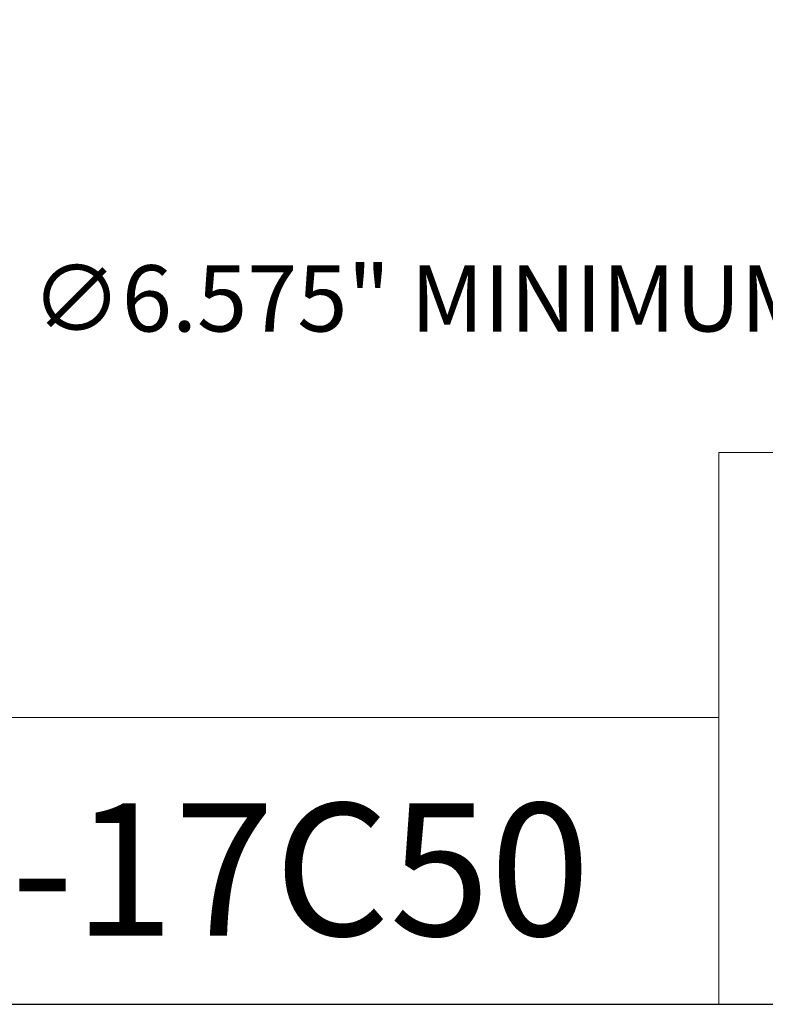
# Model space of a CAD drawing. Units: inches. Extents: x 0.6 to 99.2, y -36.5 to 20.6.
# Drawn here: x 18 to 21.4, y 0.6 to 5.1 of the extents above; entities that cross this region are included whole.
import ezdxf

# ---------------------------------------------------------------- set-up
doc = ezdxf.new("R2010")
doc.units = ezdxf.units.IN
doc.header["$LTSCALE"] = 2.5
doc.header["$MEASUREMENT"] = 0
doc.layers.get('0').update_dxf_attribs({"lineweight": 25})
doc.layers.add('D', color=7, linetype='Continuous', lineweight=18)
doc.layers.add('L', color=7, linetype='Continuous', lineweight=18)
doc.styles.add('DEFAULT-ANSI', font='arial.ttf')
doc.styles.add('Text Style52', font='arial.ttf')
doc.dimstyles.new('INCH', dxfattribs={"dimscale": 2.5, "dimtxt": 0.12, "dimasz": 0.098425, "dimexe": 0.125, "dimexo": 0.0625, "dimgap": 0.031496, "dimtad": 0, "dimtih": 1, "dimtoh": 1, "dimdec": 3, "dimrnd": 1e-08, "dimzin": 4, "dimdsep": 46, "dimtxsty": 'DEFAULT-ANSI', "dimcen": 0.09, "dimdle": 0.393701, "dimclrd": 7, "dimclre": 7, "dimclrt": 7, "dimadec": 0, "dimazin": 1, "dimtfac": 0.666667, "dimtdec": 3, "dimtofl": 0, "dimtmove": 0, "dimatfit": 3, "dimfxl": 1, "dimtolj": 1, "dimtzin": 4, "dimlwd": 25, "dimlwe": 25, "dimarcsym": 0})

# ---------------------------------------------------------------- blocks, each defined once
blk = doc.blocks.new('Borders A PLAIN')
at = {"layer": 'L', "color": 7, "linetype": 'Continuous', "lineweight": 25}
blk.add_line((0.2492, 0.2483), (10.7492, 0.2483), dxfattribs=at)
blk = doc.blocks.new('Title Blocks CUSTOMER')
at = {"layer": 'D'}
for p, q in [((13.5776, 0.25), (13.5776, 1.25)), ((13.5776, 1.25), (15.8676, 1.25)), ((13.5776, 0.77), (8.3076, 0.77)), ((13.5776, 0.77), (13.5776, 0.25)), ((8.3076, 0.25), (15.8676, 0.25))]:
    blk.add_line(p, q, dxfattribs=at)
at = {"layer": 'D', "color": 7, "style": 'Text Style52'}
blk.add_attdef('PART_NUMBER_001', (10.3943, 0.3743), '', height=0.24, dxfattribs=at)
blk = doc.blocks.new('*D47')
at = {"layer": 'D', "color": 7, "linetype": 'Continuous', "lineweight": 25, "transparency": 16777216}
for p, q in [((22.759, 8.2636), (22.759, 8.7136)), ((22.534, 8.4886), (22.984, 8.4886)), ((26.491, 3.803), (24.9605, 5.7246)), ((26.0789, 3.803), (26.491, 3.803))]:
    blk.add_line(p, q, dxfattribs=at)
at = {"layer": 'D', "color": 7, "linetype": 'Continuous', "transparency": 16777216}
blk.add_solid([(24.9925, 5.7502), (24.9284, 5.6991), (24.8071, 5.9171)], dxfattribs=at)
at = {"layer": 'Defpoints', "color": 0, "linetype": 'Continuous', "transparency": 16777216}
for p in [(20.7108, 11.0601), (24.8071, 5.9171)]:
    blk.add_point(p, dxfattribs=at)
at = {"layer": 'D', "color": 1, "linetype": 'Continuous', "lineweight": 25, "transparency": 16777216, "insert": (18.0347, 3.9686), "char_height": 0.3, "attachment_point": 1, "style": 'DEFAULT-ANSI'}
blk.add_mtext('\\A1;\\fArial|b1|i0;∅6.575" MINIMUM CLEARANCE CIRCLE', dxfattribs=at)

msp = doc.modelspace()

# ---------------------------------------------------------------- block references
at = {"xscale": 2.5, "yscale": 2.5, "zscale": 2.5}
msp.add_blockref('Borders A PLAIN', (0, 0), dxfattribs=at)
msp.add_blockref('Title Blocks CUSTOMER', (-12.796, -0.0043), dxfattribs=at).add_auto_attribs({'PART_NUMBER_001': '9.G90.16L0D-17C50'})

# ---------------------------------------------------------------- dimensions: what is measured, and where the dimension line sits
at = {"layer": 'D', "color": 7, "linetype": 'Continuous', "lineweight": 25}
dim = msp.add_diameter_dim_2p(p1=(20.7108, 11.0601), p2=(24.8071, 5.9171), text='\\fArial|b1|i0;<>" MINIMUM CLEARANCE CIRCLE', dimstyle='INCH', override={"dimgap": 0.031496, "dimdec": 3, "dimlfac": 1, "dimclrt": 1, "dimtol": 0, "dimlim": 0, "dimtp": 0, "dimtm": 0, "dimtdec": 3}, dxfattribs=at)
dim.commit()
dim.dimension.update_dxf_attribs({"geometry": '*D47', "text_midpoint": (22.0174, 3.803), "dimtype": 163})

doc.saveas('drawing.dxf')
